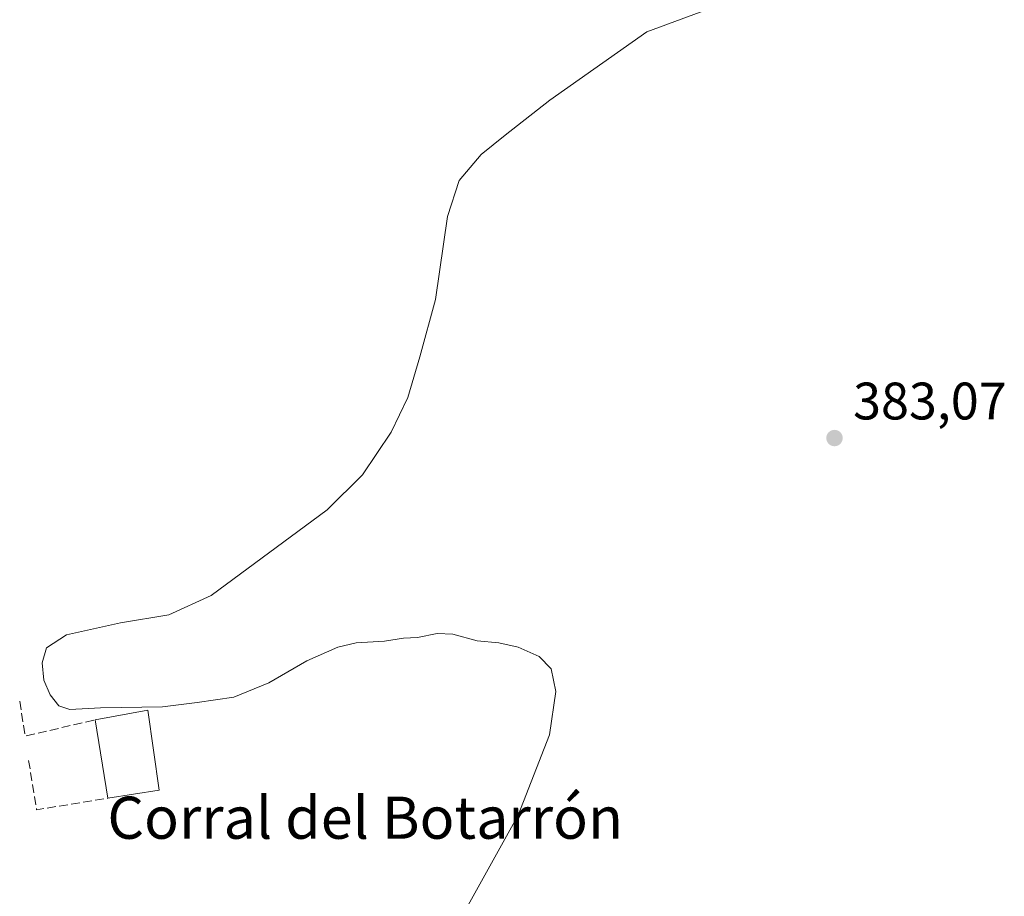
# Model space of a CAD drawing. Units: metres. Extents: x 632071 to 635547, y 4690354 to 4692733.
# Drawn here: x 633123 to 633309, y 4691524 to 4691690 of the extents above; entities that cross this region are included whole.
import ezdxf
from ezdxf.enums import TextEntityAlignment as Align

# ---------------------------------------------------------------- set-up
doc = ezdxf.new("R2010")
doc.units = ezdxf.units.M
doc.header["$MEASUREMENT"] = 0
doc.linetypes.add('DGN Style 3', pattern=[2.307223458686699, 1.648016756204785, -0.6592067024819142])
for name, color, linetype, lineweight in [('Curva de nivel normal', 30, 'Continuous', 0), ('Edificación industrial Cxs', 135, 'Continuous', 13), ('Muro lineal', 1, 'DGN Style 3', 13), ('Punto de cota en terreno', 7, 'Continuous', 0), ('Rótulo de punto de cota en terreno', 7, 'Continuous', 0), ('Suelo desnudo CxS', 253, 'Continuous', 0), ('Texto cartográfico', 7, 'Continuous', 0)]:
    doc.layers.add(name, color=color, linetype=linetype, lineweight=lineweight)
doc.styles.add('Style-Arial', font='txt')

# ---------------------------------------------------------------- blocks, each defined once
blk = doc.blocks.new('5PATER')
at = {"layer": 'Suelo desnudo CxS', "linetype": 'Continuous', "lineweight": 0}
h = blk.add_hatch(color=51, dxfattribs=at)
edge = h.paths.add_edge_path()
edge.add_ellipse((0, 0), major_axis=(-0.1095731443231308, -0.1110710700762829), ratio=0.9994222409660322, start_angle=0, end_angle=360)

msp = doc.modelspace()

# ---------------------------------------------------------------- linework, layer by layer
at = {"layer": 'Curva de nivel normal', "color": 30, "linetype": 'Continuous', "lineweight": 0, "elevation": 380, "flags": 128}
msp.add_lwpolyline([(633271.2599999999, 4691698.9001), (633241.5700000003, 4691687.870100001), (633223.1699999999, 4691674.9001), (633214.6600000003, 4691668.2301), (633210.1100000005, 4691664.5601), (633205.9600000001, 4691659.620100001), (633203.75, 4691652.770099999), (633201.4400000004, 4691637.0601), (633198.4900000002, 4691626.140100001), (633196.2000000002, 4691618.4001), (633193.0199999996, 4691611.840100001), (633187.5599999997, 4691603.770099999), (633180.8899999997, 4691597.100099999), (633158.8499999996, 4691580.840100001), (633150.8200000003, 4691577.1801), (633141.6600000003, 4691575.6501), (633131.3799999999, 4691573.380100001), (633127.5700000003, 4691570.9001), (633126.75, 4691568.0701), (633127.1100000005, 4691564.770099999), (633128.2800000003, 4691561.940099999), (633129.9400000004, 4691559.880100001), (633132.04, 4691559.1601), (633137.8499999996, 4691559.5101), (633149.6299999999, 4691559.710100001), (633156.2199999997, 4691560.520099999), (633163.1900000004, 4691561.520099999), (633169.8200000003, 4691564.2601), (633177, 4691568.4301), (633182.8899999997, 4691571.0001), (633186.3700000001, 4691571.8101), (633191.7599999999, 4691572.1501), (633195.3700000001, 4691572.7301), (633198.0099999999, 4691572.8201), (633201.7800000003, 4691573.640100001), (633204.75, 4691573.5101), (633209.3399999999, 4691572.190099999), (633213.4600000001, 4691571.8101), (633217.1399999997, 4691571.0101), (633221.1299999999, 4691569.220100001), (633223.4100000003, 4691566.890100001), (633224.2800000003, 4691562.590100001), (633223.0999999996, 4691554.360099999), (633217.1399999997, 4691539.090100001), (633204.79, 4691516.9101)], dxfattribs=at)
at = {"layer": 'Edificación industrial Cxs', "color": 135, "linetype": 'Continuous', "lineweight": 13, "extrusion": (-0.03401709958042672, -0.08821937456770197, 0.9955200544876125), "elevation": -435045.4550019418, "flags": 128}
msp.add_lwpolyline([(-1097171.281795105, 4584596.207187088), (-1097162.623401396, 4584601.487955863), (-1097155.17248635, 4584588.052825531)], dxfattribs=at)
at = {"layer": 'Edificación industrial Cxs', "color": 135, "linetype": 'Continuous', "lineweight": 13, "extrusion": (0.01495836474296745, -0.09260531204801932, 0.9955905300396872), "elevation": -424614.1337497152, "flags": 128}
msp.add_lwpolyline([(1373157.005239361, 4510607.21895067), (1373157.005239361, 4510622.399275963)], dxfattribs=at)
at = {"layer": 'Edificación industrial Cxs', "color": 135, "linetype": 'Continuous', "lineweight": 13, "extrusion": (-0.06549888061209631, -0.01046631597904378, 0.9977977514849337), "elevation": -90195.36281611453, "flags": 128}
msp.add_lwpolyline([(-4532864.142343545, 1362523.063336761), (-4532864.142343546, 1362513.218596591)], dxfattribs=at)
at = {"layer": 'Edificación industrial Cxs', "color": 135, "linetype": 'Continuous', "lineweight": 13}
msp.add_3dface([(633148.9600999998, 4691543.870100001, 380.4713000000047), (633139.2600999996, 4691542.3201, 380.4713000000047), (633136.8501000004, 4691557.2401, 380.4713000000047), (633146.8201000001, 4691559.030099999, 380.4713000000047)], dxfattribs=at)
at = {"layer": 'Muro lineal', "color": 1, "linetype": 'DGN Style 3', "lineweight": 13, "extrusion": (-0.1083713065256639, -0.08362127046892506, 0.9905872717974341), "elevation": -460551.4491228868, "flags": 128}
msp.add_lwpolyline([(-3327580.908008358, 3335668.449320597), (-3327575.023639913, 3335665.191785514), (-3327569.384670658, 3335677.758024799)], dxfattribs=at)
at = {"layer": 'Muro lineal', "color": 1, "linetype": 'DGN Style 3', "lineweight": 13, "extrusion": (-0.07405892406862025, -0.07212757531478559, 0.9946420907266132), "elevation": -384902.6646499645, "flags": 128}
msp.add_lwpolyline([(-2919228.23249531, 3706944.790434199), (-2919220.459446348, 3706939.312505258), (-2919212.58123424, 3706950.586611175)], dxfattribs=at)

# ---------------------------------------------------------------- block references
at = {"layer": 'Punto de cota en terreno', "color": 7, "linetype": 'Continuous', "lineweight": 0, "xscale": 10, "yscale": 10, "zscale": 10}
msp.add_blockref('5PATER', (633277.1900000004, 4691610.730000001, 383.070000000007), dxfattribs=at)

# ---------------------------------------------------------------- texts
at = {"layer": 'Rótulo de punto de cota en terreno', "color": 7, "linetype": 'Continuous', "lineweight": 0, "style": 'Style-Arial'}
msp.add_text('383,07', height=7.000000000000002, dxfattribs=at).set_placement((633280.7177999998, 4691614.2578))
at = {"layer": 'Texto cartográfico', "color": 7, "linetype": 'Continuous', "lineweight": 0, "style": 'Style-Arial'}
msp.add_text('Corral del Botarrón', height=8, dxfattribs=at).set_placement((633188.1022219514, 4691538.626799999), align=Align.MIDDLE_CENTER)

doc.saveas('drawing.dxf')
